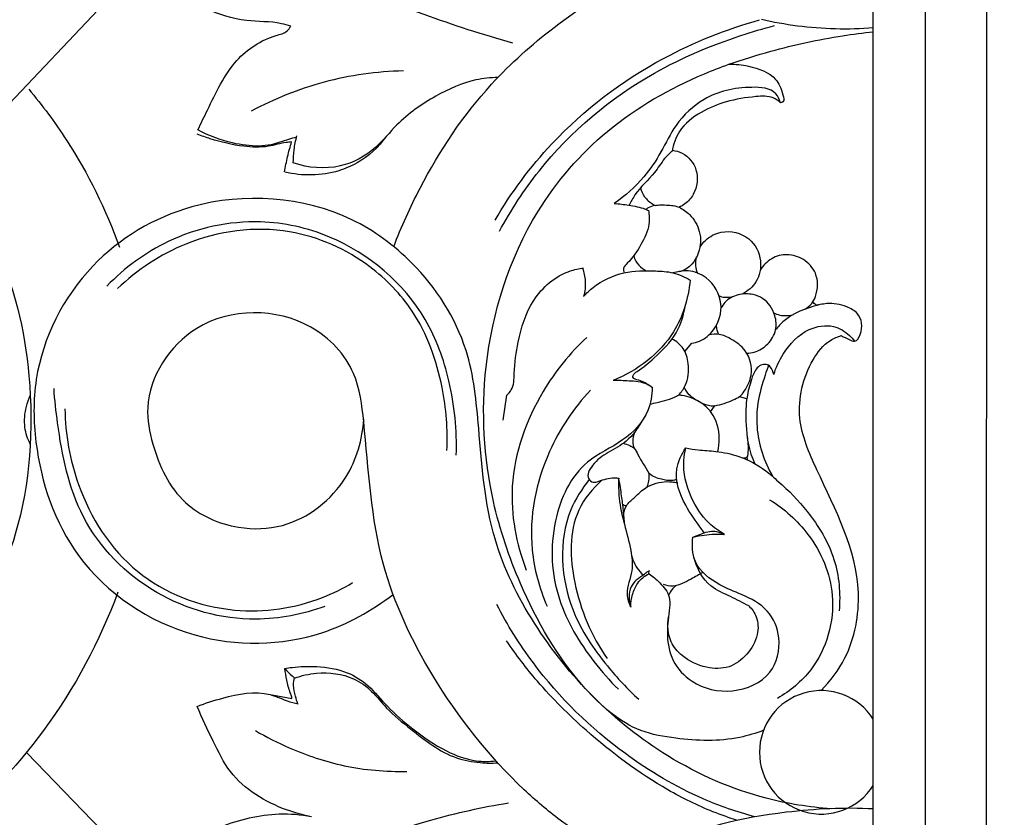
# Model space of a CAD drawing. Units: millimetres. Extents: x -3323 to -1094, y -2313 to 966.
# Drawn here: x -2637 to -2464, y -1173 to -1033 of the extents above; entities that cross this region are included whole.
import ezdxf

# ---------------------------------------------------------------- set-up
doc = ezdxf.new("R2010")
doc.units = ezdxf.units.MM
doc.header["$MEASUREMENT"] = 0
doc.layers.add('Default', color=7, linetype='Continuous', true_color=0xffffff)
doc.layers.add('Layer 06', color=7, linetype='Continuous', true_color=0xffffff)
doc.styles.add('Arial', font='arial.ttf')
doc.dimstyles.new('Dimension Style 01', dxfattribs={"dimtxt": 10, "dimasz": 7, "dimexe": 0.5, "dimexo": 0.5, "dimgap": 0.25, "dimtad": 1, "dimtoh": 1, "dimdec": 0, "dimzin": 1, "dimdsep": 46, "dimtxsty": 'Arial', "dimcen": 0.5, "dimazin": 0, "dimtfac": 1, "dimtdec": 4, "dimtix": 1, "dimtmove": 1, "dimatfit": 3, "dimfxl": 1, "dimtolj": 1, "dimtzin": 1, "dimarcsym": 0})

# ---------------------------------------------------------------- blocks, each defined once
blk = doc.blocks.new('*D1')
at = {"layer": 'Default', "color": 0, "lineweight": -2, "transparency": 16777216}
for p, q in [((-2413.78, 510.96), (-3122.67, 510.96)), ((-3122.17, -1782.2), (-3122.17, 503.96)), ((-3030.38, -1789.2), (-3122.67, -1789.2))]:
    blk.add_line(p, q, dxfattribs=at)
at = {"layer": 'Default', "color": 0, "transparency": 16777216}
for points in [[(-3121.01, 503.96), (-3123.34, 503.96), (-3122.17, 510.96)], [(-3123.34, -1782.2), (-3121.01, -1782.2), (-3122.17, -1789.2)]]:
    blk.add_solid(points, dxfattribs=at)
at = {"layer": 'Defpoints', "color": 0, "transparency": 16777216}
for p in [(-3122.17, 510.96), (-2413.28, 510.96), (-3029.88, -1789.2)]:
    blk.add_point(p, dxfattribs=at)
at = {"layer": 'Default', "color": 0, "transparency": 16777216, "insert": (-3127.53, -639.12), "char_height": 10, "attachment_point": 5, "rotation": 90, "style": 'Arial'}
blk.add_mtext('\\A1;2300', dxfattribs=at)

msp = doc.modelspace()

# ---------------------------------------------------------------- linework, layer by layer
at = {"layer": 'Layer 06'}
for p, q in [((-2466.9, -1704.88), (-2466.77, 424.14)), ((-2477.61, -1694.2), (-2477.51, 411.48)), ((-2486.79, -1684.93), (-2486.69, 401.08)), ((-2649.06, -1058.75), (-2614.93, -1022.75)), ((-2520.68, -1076.97), (-2521.91, -1077.18)), ((-2519.82, -1091), (-2518.61, -1089.55)), ((-2551.73, -1103.05), (-2551.07, -1098.65)), ((-2515.31, -1101.55), (-2514.65, -1100.55)), ((-2508.95, -1099.27), (-2510.21, -1098.94)), ((-2508.97, -1109.58), (-2508.81, -1110.02)), ((-2518.4, -1123.56), (-2516.42, -1122.8)), ((-2592.25, -1151.21), (-2588.8, -1151.87)), ((-2614.57, -1182.8), (-2635.28, -1161.4))]:
    msp.add_line(p, q, dxfattribs=at)
msp.add_arc((-2495.9, -1161.29), 10.83, 32.4484, 327.5461, dxfattribs=at)
for points, knots in [([(-2466.58, 508.2), (-2472.9, 507.62), (-2492.75, 505.49), (-2542.77, 497.66), (-2617.47, 477.6), (-2713.41, 435.23), (-2805.41, 372.98), (-2898.65, 280.27), (-2970.65, 168.13), (-3014.86, 42.4), (-3029.03, -49.86), (-3030.63, -165.52), (-3027.31, -737.35), (-3029.88, -1295.64), (-3029.88, -1789.2)], [6.836752, 6.836752, 6.836752, 6.836752, 25.872627, 66.691867, 158.658365, 256.956069, 380.125184, 489.518589, 649.645381, 774.957935, 886.984672, 927.78885, 1121.891456, 2602.575149, 2602.575149, 2602.575149, 2602.575149]), ([(-2440.87, 468.97), (-2444.12, 468.8), (-2471.8, 467.08), (-2520.35, 460.54), (-2592.35, 442), (-2667.37, 411.95), (-2759.05, 357.65), (-2838.67, 285.48), (-2902.17, 199.96), (-2948.82, 111.03), (-2988.94, -15.38), (-2988.86, -166.62), (-2988.89, -360.81), (-2988.88, -633.12), (-2988.87, -1107.51), (-2988.92, -1496.61), (-2988.98, -1748.3)], [0, 0, 0, 0, 9.749018, 83.219172, 146.499724, 232.388701, 324.732281, 464.949663, 551.239655, 643.153323, 765.307895, 944.748818, 1092.704481, 1349.044947, 1761.133581, 2516.207506, 2516.207506, 2516.207506, 2516.207506]), ([(-2466.77, 424.14), (-2466.95, 424.12), (-2467.14, 424.1), (-2467.33, 424.07), (-2467.45, 424.06), (-2467.57, 424.04), (-2467.69, 424.03), (-2467.69, 424.03), (-2467.69, 424.03), (-2467.69, 424.03), (-2482.65, 422.2), (-2527.03, 414.99), (-2601.84, 394.05), (-2699.05, 347.44), (-2790.66, 272.28), (-2869.54, 172.59), (-2927.97, 47.39), (-2948.49, -82.54), (-2934.81, -670.88), (-2945.84, -1204.26), (-2945.77, -1704.72)], [-0.927904, -0.927904, -0.927904, -0.927904, -0.362915, -0.362915, -0.362915, -0.001728, -0.001728, -0.001728, 0, 0, 0, 45.220477, 134.757341, 232.094354, 366.587523, 486.239626, 610.904034, 776.878209, 875.145362, 2376.5277, 2376.5277, 2376.5277, 2376.5277]), ([(-2550.02, -1036.88), (-2555.29, -1035.46), (-2572.45, -1029.66), (-2600, -1018.67), (-2614.28, -999.04), (-2619.14, -989.7)], [0, 0, 0, 0, 16.349386, 54.606626, 86.179458, 86.179458, 86.179458, 86.179458]), ([(-2588.98, -1033.94), (-2589.52, -1033.77), (-2592.05, -1033.02), (-2597.23, -1033.31), (-2605.86, -1030.47), (-2613.5, -1025.05), (-2619.86, -1017.98), (-2621.23, -1012.99), (-2621.49, -1010.4)], [0, 0, 0, 0, 1.709352, 7.856852, 15.271952, 28.483145, 35.586037, 43.381056, 43.381056, 43.381056, 43.381056]), ([(-2570.91, -1072.62), (-2569.58, -1069.11), (-2564.99, -1058.95), (-2555.94, -1045.39), (-2542.46, -1033.4), (-2533.53, -1027.65), (-2528.53, -1025.03)], [0, 0, 0, 0, 11.257699, 33.404288, 48.206847, 65.117972, 65.117972, 65.117972, 65.117972]), ([(-2553.14, -1067.95), (-2550.31, -1063.15), (-2542.04, -1051.95), (-2525.91, -1039.78), (-2512.56, -1034.45), (-2506.75, -1032.84)], [0, 0, 0, 0, 16.733891, 41.381288, 59.484702, 59.484702, 59.484702, 59.484702]), ([(-2506.4, -1032.7), (-2504.31, -1033.18), (-2497.82, -1034.36), (-2491.17, -1034.52), (-2486.73, -1034.18)], [0, 0, 0, 0, 6.411238, 19.77407, 19.77407, 19.77407, 19.77407]), ([(-2605.26, -1052.12), (-2604.73, -1050.95), (-2602.65, -1046.8), (-2599.53, -1039.89), (-2593.64, -1035.95), (-2589.78, -1035.13), (-2589.15, -1034.24), (-2588.98, -1033.94)], [0, 0, 0, 0, 3.856897, 13.988122, 22.137176, 24.224347, 25.260201, 25.260201, 25.260201, 25.260201]), ([(-2552.35, -1069.9), (-2550.36, -1066.18), (-2543.19, -1055.17), (-2528.54, -1042.87), (-2513.32, -1036.5), (-2506.08, -1034.34), (-2504.09, -1033.83)], [0, 0, 0, 0, 12.643326, 39.229959, 55.717325, 61.884412, 61.884412, 61.884412, 61.884412]), ([(-2512.08, -1040.6), (-2509.67, -1039.76), (-2503.12, -1037.71), (-2494.61, -1035.89), (-2488.54, -1035.1), (-2486.73, -1034.9)], [0, 0, 0, 0, 7.672469, 20.570183, 26.034158, 26.034158, 26.034158, 26.034158]), ([(-2569.2, -1041.76), (-2573.89, -1041.88), (-2583.17, -1043.18), (-2591.86, -1046.67), (-2595.9, -1048.83)], [0, 0, 0, 0, 14.067036, 27.817519, 27.817519, 27.817519, 27.817519]), ([(-2506.01, -1157.42), (-2507.37, -1157.94), (-2512.37, -1159.49), (-2519.78, -1159.2), (-2529.67, -1157.48), (-2540.19, -1148.15), (-2548.34, -1133.9), (-2554.86, -1114.72), (-2556.09, -1091.88), (-2548.71, -1068.51), (-2533.8, -1051.27), (-2521.11, -1044.07), (-2513.56, -1041.12), (-2512.12, -1040.61)], [0, 0, 0, 0, 4.369228, 15.580923, 21.864983, 34.111641, 55.721193, 70.883971, 94.526328, 123.187967, 141.902508, 161.635323, 166.223139, 166.223139, 166.223139, 166.223139]), ([(-2512.08, -1040.6), (-2510.94, -1040.56), (-2508.11, -1040.87), (-2503.9, -1042.43), (-2502.8, -1045.16), (-2502.28, -1047.15), (-2502.89, -1047.34), (-2503.03, -1047.36)], [0, 0, 0, 0, 3.437965, 8.727216, 11.734086, 12.979226, 13.40468, 13.40468, 13.40468, 13.40468]), ([(-2552.63, -1042.92), (-2553.92, -1042.95), (-2557.76, -1043.35), (-2563.91, -1046.14), (-2569.87, -1050.27), (-2574.17, -1055.82), (-2580.52, -1059.3), (-2585.92, -1058.78), (-2588.54, -1057.92)], [0, 0, 0, 0, 3.870863, 11.484181, 19.954355, 25.356297, 32.401338, 40.655695, 40.655695, 40.655695, 40.655695]), ([(-2634.95, -1044.97), (-2632.57, -1047.81), (-2626.18, -1056.41), (-2621.4, -1066.11), (-2619.04, -1072.67)], [0, 0, 0, 0, 11.123499, 32.063077, 32.063077, 32.063077, 32.063077]), ([(-2503.05, -1047.35), (-2503.21, -1046.79), (-2504.13, -1044.78), (-2509.82, -1044.4), (-2516.16, -1045.82), (-2521.44, -1050.78), (-2523.91, -1056.02), (-2527.16, -1060.96), (-2530.29, -1063.71), (-2532.21, -1065.01)], [0, 0, 0, 0, 1.751987, 6.143659, 14.769231, 21.460265, 26.835669, 32.128733, 39.094957, 39.094957, 39.094957, 39.094957]), ([(-2503.03, -1047.36), (-2503.42, -1047.01), (-2504.71, -1046.1), (-2508.18, -1046.3), (-2512.44, -1046.96), (-2517.14, -1048.91), (-2520.9, -1051.77), (-2521.86, -1054.69), (-2522.06, -1055.92)], [0, 0, 0, 0, 1.546875, 4.567834, 9.901435, 14.632088, 19.723856, 23.462394, 23.462394, 23.462394, 23.462394]), ([(-2587.96, -1053.4), (-2588.43, -1053.53), (-2589.93, -1053.91), (-2592.04, -1054.77), (-2595.4, -1055.07), (-2599.83, -1054.48), (-2603.37, -1053.16), (-2605.26, -1052.12)], [0, 0, 0, 0, 1.445917, 4.651966, 6.766604, 11.485449, 17.948614, 17.948614, 17.948614, 17.948614]), ([(-2588.82, -1054.23), (-2589.14, -1054.26), (-2590.52, -1054.38), (-2593.24, -1055.26), (-2597.83, -1055.1), (-2601.97, -1054.07), (-2604.63, -1053.18), (-2605.39, -1052.89)], [0, 0, 0, 0, 0.957571, 4.147515, 8.483011, 14.49148, 16.915253, 16.915253, 16.915253, 16.915253]), ([(-2572.21, -1053.26), (-2573.57, -1055.12), (-2576.22, -1057.56), (-2582.34, -1060.2), (-2586.95, -1060.24), (-2590.04, -1059.52)], [0, 0, 0, 0, 6.89402, 10.405067, 19.901669, 19.901669, 19.901669, 19.901669]), ([(-2588.54, -1057.92), (-2588.53, -1057.15), (-2588.43, -1055.55), (-2588.12, -1053.97), (-2587.9, -1053.16)], [0, 0, 0, 0, 2.298703, 4.813569, 4.813569, 4.813569, 4.813569]), ([(-2590.05, -1059.49), (-2589.91, -1058.59), (-2589.57, -1056.82), (-2589.09, -1055.09), (-2588.82, -1054.23)], [0, 0, 0, 0, 2.718959, 5.397294, 5.397294, 5.397294, 5.397294]), ([(-2522.04, -1055.81), (-2522.51, -1056.24), (-2523.69, -1057.38), (-2525.43, -1060.3), (-2528.16, -1062.53), (-2529.29, -1064.72), (-2529.59, -1065.34)], [0, 0, 0, 0, 1.896203, 4.897261, 10.126561, 12.202023, 12.202023, 12.202023, 12.202023]), ([(-2522.02, -1055.7), (-2521.43, -1055.77), (-2519.6, -1056.27), (-2517.22, -1059.12), (-2517.76, -1062.95), (-2519.48, -1064.99), (-2520.5, -1065.54), (-2520.87, -1065.7)], [0, 0, 0, 0, 1.784365, 5.563829, 9.925604, 12.141267, 13.353798, 13.353798, 13.353798, 13.353798]), ([(-2649.54, -1059.25), (-2646.2, -1063.12), (-2638.68, -1074.14), (-2633.53, -1096.43), (-2635.13, -1120.49), (-2643.26, -1138.09), (-2655.07, -1155.37), (-2675.38, -1170.88), (-2696.51, -1174.59), (-2706.25, -1174.55)], [0, 0, 0, 0, 15.341417, 39.397152, 67.21985, 86.031104, 96.795366, 129.964784, 159.184126, 159.184126, 159.184126, 159.184126]), ([(-2527.6, -1062.29), (-2527.46, -1062.83), (-2526.95, -1063.97), (-2525.89, -1064.9), (-2525.19, -1065.28), (-2525.05, -1065.34)], [0, 0, 0, 0, 1.702408, 3.619104, 4.097045, 4.097045, 4.097045, 4.097045]), ([(-2494.16, -1171.18), (-2497.99, -1170.92), (-2508.05, -1169.34), (-2527.65, -1160.72), (-2544.22, -1144.03), (-2554.55, -1123.1), (-2555.78, -1106.39), (-2557.41, -1089.14), (-2565.91, -1075.97), (-2582.02, -1064.13), (-2604.58, -1062.51), (-2625.61, -1074.99), (-2634.29, -1092.06), (-2634.04, -1110.34), (-2627.68, -1129.19), (-2607.23, -1142.89), (-2585.64, -1142.54), (-2574.76, -1136.49), (-2571.03, -1133.58)], [0, 0, 0, 0, 11.515635, 30.322605, 63.320254, 79.641154, 99.267352, 113.100484, 131.14664, 144.126256, 172.308854, 192.523967, 214.738981, 225.719848, 246.982264, 271.65767, 293.982904, 308.15911, 308.15911, 308.15911, 308.15911]), ([(-2532.21, -1065.01), (-2531.36, -1065.07), (-2529.54, -1065.34), (-2527.5, -1065.68), (-2526.4, -1066.15), (-2526.21, -1066.24)], [0, 0, 0, 0, 2.557978, 5.525912, 6.147948, 6.147948, 6.147948, 6.147948]), ([(-2526.67, -1066.04), (-2526.51, -1065.93), (-2526.02, -1065.61), (-2525.44, -1065.41), (-2525.05, -1065.34)], [0, 0, 0, 0, 0.574018, 1.771959, 1.771959, 1.771959, 1.771959]), ([(-2525.03, -1065.35), (-2524.69, -1065.3), (-2523.93, -1065.24), (-2522.78, -1065.31), (-2521.71, -1065.38), (-2520.38, -1065.83), (-2518.6, -1067.12), (-2516.9, -1069.96), (-2517.08, -1073.97), (-2519.13, -1076.6), (-2520.65, -1076.97), (-2520.76, -1076.99)], [0, 0, 0, 0, 1.039855, 2.288829, 3.442235, 4.234473, 6.48696, 9.887675, 13.687038, 18.044673, 18.381437, 18.381437, 18.381437, 18.381437]), ([(-2526.21, -1066.24), (-2526.07, -1067.04), (-2525.97, -1069.17), (-2527.49, -1072.39), (-2529.13, -1074.78), (-2530.7, -1076.25), (-2530.59, -1076.97), (-2530.5, -1077.25)], [0, 0, 0, 0, 2.418532, 6.24937, 10.304022, 11.378941, 12.263473, 12.263473, 12.263473, 12.263473]), ([(-2559.93, -1109.18), (-2559.77, -1104.82), (-2560.64, -1096.55), (-2565.94, -1081.66), (-2578.71, -1070.92), (-2595.61, -1067.18), (-2609.97, -1070.28), (-2618.15, -1076.33), (-2621.23, -1079.5)], [0, 0, 0, 0, 13.112721, 24.641804, 46.799265, 59.192689, 75.760462, 89.034475, 89.034475, 89.034475, 89.034475]), ([(-2561.58, -1108.37), (-2561.4, -1104.68), (-2562.1, -1096.16), (-2566.25, -1084.43), (-2575.84, -1074.56), (-2589.89, -1068.26), (-2606.66, -1070.48), (-2615.92, -1076.66), (-2619.37, -1079.94)], [0, 0, 0, 0, 11.075693, 25.498903, 36.228297, 51.58909, 69.952245, 84.224136, 84.224136, 84.224136, 84.224136]), ([(-2517.19, -1072.7), (-2516.92, -1072.26), (-2515.94, -1071.04), (-2512.96, -1069.46), (-2508.3, -1070.55), (-2506.11, -1074.83), (-2506.91, -1078.8), (-2508.76, -1080.4), (-2509.69, -1080.91)], [0, 0, 0, 0, 1.538958, 4.649118, 9.633059, 13.991525, 17.739369, 20.92878, 20.92878, 20.92878, 20.92878]), ([(-2528.8, -1074.19), (-2528.72, -1074.52), (-2528.39, -1075.38), (-2527.55, -1076.27), (-2526.83, -1076.69), (-2526.59, -1076.81)], [0, 0, 0, 0, 1.024234, 2.724143, 3.522578, 3.522578, 3.522578, 3.522578]), ([(-2517.63, -1077.2), (-2517.76, -1076.8), (-2517.95, -1075.87), (-2517.88, -1074.91), (-2517.77, -1074.4)], [0, 0, 0, 0, 1.248784, 2.826119, 2.826119, 2.826119, 2.826119]), ([(-2498.92, -1083.63), (-2498.4, -1083.38), (-2497.53, -1082.73), (-2496.46, -1080.56), (-2496.36, -1077.35), (-2498.83, -1074.67), (-2501.81, -1073.73), (-2504.75, -1074.49), (-2506.11, -1075.93), (-2506.61, -1076.74)], [0, 0, 0, 0, 1.725506, 3.097137, 7.18143, 10.368083, 13.346614, 16.148939, 19.009455, 19.009455, 19.009455, 19.009455]), ([(-2551.07, -1098.65), (-2550.76, -1098.38), (-2549.8, -1097.32), (-2549.81, -1093.87), (-2549.08, -1088.62), (-2546.98, -1081.55), (-2541.9, -1077.17), (-2538.41, -1076.45), (-2537.6, -1076.36)], [0, 0, 0, 0, 1.229748, 4.133671, 9.706417, 17.503754, 25.670779, 28.115057, 28.115057, 28.115057, 28.115057]), ([(-2537.78, -1076.39), (-2537.53, -1077.1), (-2537.17, -1078.76), (-2537.36, -1080.45), (-2537.6, -1081.33)], [0, 0, 0, 0, 2.275004, 5.006785, 5.006785, 5.006785, 5.006785]), ([(-2537.6, -1081.33), (-2537.08, -1080.75), (-2535.08, -1078.84), (-2530.71, -1076.82), (-2525.8, -1076.8), (-2521.82, -1077), (-2519.83, -1077.9), (-2518.91, -1078.47)], [0, 0, 0, 0, 2.319886, 8.284233, 13.818041, 16.919194, 20.183685, 20.183685, 20.183685, 20.183685]), ([(-2518.61, -1089.55), (-2518.16, -1089.48), (-2516.66, -1089.09), (-2514.18, -1086.98), (-2512.8, -1082.4), (-2515.29, -1078.05), (-2518.79, -1076.64), (-2520.66, -1076.89), (-2521.32, -1077.08)], [0, 0, 0, 0, 1.379652, 4.575867, 9.313461, 14.517018, 17.961657, 20.022869, 20.022869, 20.022869, 20.022869]), ([(-2518.91, -1078.47), (-2519.05, -1080.11), (-2519.7, -1083.27), (-2522.85, -1090.38), (-2528.2, -1094.39), (-2532.42, -1096.06)], [0, 0, 0, 0, 4.946191, 9.557921, 23.179369, 23.179369, 23.179369, 23.179369]), ([(-2513.82, -1081.2), (-2513.76, -1081.24), (-2513.38, -1081.45), (-2512.59, -1081.46), (-2511.9, -1081.49), (-2511.57, -1081.46)], [0, 0, 0, 0, 0.218117, 1.280974, 2.28453, 2.28453, 2.28453, 2.28453]), ([(-2508.95, -1091.29), (-2508.51, -1091.27), (-2507.16, -1091.06), (-2505.12, -1089.81), (-2503.66, -1087.36), (-2503.88, -1084.25), (-2505.52, -1081.83), (-2508.09, -1080.8), (-2510.53, -1080.86), (-2512.6, -1081.91), (-2513.31, -1083.04), (-2513.48, -1083.4)], [0, 0, 0, 0, 1.307421, 4.073612, 6.881437, 9.388671, 13.090521, 14.881894, 17.522829, 20.205885, 21.424044, 21.424044, 21.424044, 21.424044]), ([(-2529.08, -1181.2), (-2530.66, -1180.34), (-2534.96, -1177.83), (-2541.46, -1173.61), (-2552.53, -1164.17), (-2564.03, -1149.55), (-2574.56, -1127.37), (-2575.45, -1108.92), (-2577.28, -1093.74), (-2587.06, -1083.36), (-2606.07, -1083.24), (-2615.19, -1097.56), (-2613.05, -1108.99), (-2608.77, -1118.12), (-2599.05, -1122.33), (-2588.16, -1122.01), (-2578.7, -1114.62), (-2576.42, -1106.39), (-2576.17, -1102.87)], [0, 0, 0, 0, 5.387868, 14.941692, 23.210979, 48.915456, 70.223569, 95.497594, 104.094017, 115.179058, 135.1969, 151.507588, 157.978093, 169.729047, 179.997275, 187.688149, 201.684594, 212.2929, 212.2929, 212.2929, 212.2929]), ([(-2525.84, -1097.06), (-2526.53, -1096.72), (-2527.3, -1096.04), (-2529.01, -1095.85), (-2528.91, -1094.9), (-2527.29, -1093.98), (-2524.73, -1091.72), (-2521.07, -1088.15), (-2519.99, -1084.51), (-2519.74, -1082.8)], [0, 0, 0, 0, 2.288799, 3.461796, 3.807505, 4.817186, 8.617172, 14.446944, 19.625194, 19.625194, 19.625194, 19.625194]), ([(-2492.42, -1088.2), (-2491.96, -1088.47), (-2491.21, -1088.76), (-2489.8, -1089.51), (-2488.5, -1087.22), (-2488.87, -1084.44), (-2491.8, -1082.81), (-2494.53, -1082.38), (-2498.68, -1083.37), (-2502.02, -1084.84), (-2503.7, -1086.92), (-2503.91, -1087.21)], [0, 0, 0, 0, 1.597107, 2.59207, 4.125974, 7.795463, 10.052549, 13.600675, 15.881642, 22.810815, 23.872409, 23.872409, 23.872409, 23.872409]), ([(-2496.37, -1082.83), (-2496.52, -1082.86), (-2496.95, -1082.84), (-2497.22, -1082.47), (-2497.3, -1082.25)], [0, 0, 0, 0, 0.464753, 1.182488, 1.182488, 1.182488, 1.182488]), ([(-2504.21, -1084.19), (-2504.07, -1084.28), (-2503.55, -1084.54), (-2502.38, -1084.77), (-2501.35, -1084.66), (-2500.78, -1084.49)], [0, 0, 0, 0, 0.491654, 1.730067, 3.525148, 3.525148, 3.525148, 3.525148]), ([(-2513.92, -1087.97), (-2514.02, -1087.73), (-2514.19, -1087.2), (-2514.26, -1086.64), (-2514.28, -1086.34)], [0, 0, 0, 0, 0.778128, 1.681176, 1.681176, 1.681176, 1.681176]), ([(-2504.21, -1095), (-2503.83, -1093.75), (-2502.37, -1090.67), (-2498.92, -1086.9), (-2494, -1086.08), (-2491.32, -1087.68), (-2490.31, -1088.82), (-2490.04, -1089.2)], [0, 0, 0, 0, 3.921309, 10.191312, 14.505539, 17.67109, 19.063546, 19.063546, 19.063546, 19.063546]), ([(-2510.22, -1098.94), (-2509.92, -1098.64), (-2509, -1097.51), (-2507.73, -1094.79), (-2508.64, -1090.84), (-2511.41, -1088.93), (-2513.62, -1087.84), (-2515, -1087.94), (-2515.59, -1088.07)], [0, 0, 0, 0, 1.279725, 4.351538, 8.730129, 12.003477, 14.170614, 15.982234, 15.982234, 15.982234, 15.982234]), ([(-2495.92, -1150.46), (-2494.26, -1148.78), (-2490.44, -1143.69), (-2487.77, -1129.29), (-2494.94, -1115.87), (-2500.75, -1102.56), (-2498.75, -1093.97), (-2495.13, -1089.27), (-2493.04, -1088.39), (-2492.38, -1088.19)], [0, 0, 0, 0, 7.073593, 18.768678, 41.522206, 51.036374, 61.541203, 66.120502, 68.19576, 68.19576, 68.19576, 68.19576]), ([(-2537.04, -1088.51), (-2540, -1091.28), (-2546.25, -1099.06), (-2551.53, -1113.65), (-2549.43, -1124.7), (-2547.65, -1129.35)], [0, 0, 0, 0, 12.152962, 29.67125, 44.589568, 44.589568, 44.589568, 44.589568]), ([(-2520.94, -1098.63), (-2520.47, -1098.14), (-2519.29, -1096.5), (-2519.02, -1093.46), (-2519.84, -1090.37), (-2521.32, -1089.19), (-2522.09, -1088.8)], [0, 0, 0, 0, 2.028477, 5.935929, 8.697369, 11.276686, 11.276686, 11.276686, 11.276686]), ([(-2505.12, -1093.36), (-2505.26, -1093.31), (-2505.72, -1093.2), (-2506.56, -1093.32), (-2507.6, -1094.26), (-2508.3, -1096.28), (-2509.11, -1099.31), (-2509.18, -1103.74), (-2508.8, -1107.74), (-2507.81, -1110.12), (-2507.55, -1110.67)], [0, 0, 0, 0, 0.453938, 1.39673, 2.409481, 4.476543, 7.666062, 11.840893, 17.693495, 19.524095, 19.524095, 19.524095, 19.524095]), ([(-2505.13, -1093.36), (-2505.34, -1093.95), (-2506.08, -1096.14), (-2507.16, -1099.72), (-2507.38, -1105.88), (-2505.93, -1110.28), (-2504.4, -1112.91)], [0, 0, 0, 0, 1.881101, 6.94832, 11.125384, 20.250067, 20.250067, 20.250067, 20.250067]), ([(-2504.21, -1095), (-2504.34, -1094.52), (-2504.62, -1093.93), (-2505.03, -1093.46), (-2505.13, -1093.36)], [0, 0, 0, 0, 1.485221, 1.895584, 1.895584, 1.895584, 1.895584]), ([(-2532.39, -1096.04), (-2531.46, -1096), (-2529.51, -1096.11), (-2527.04, -1096.24), (-2525.81, -1097.07), (-2525.49, -1097.32)], [0, 0, 0, 0, 2.778942, 5.921713, 7.143402, 7.143402, 7.143402, 7.143402]), ([(-2634.68, -1107.23), (-2635.15, -1106.32), (-2635.88, -1104.13), (-2635.6, -1101.14), (-2634.96, -1099.34), (-2634.68, -1098.73)], [0, 0, 0, 0, 3.077094, 6.756883, 8.775726, 8.775726, 8.775726, 8.775726]), ([(-2583, -1135.7), (-2586.86, -1137.1), (-2597.01, -1139.08), (-2613.44, -1134.62), (-2626.77, -1121.13), (-2629.52, -1107.12), (-2630.4, -1099.49), (-2630.52, -1097.47)], [0, 0, 0, 0, 12.314894, 30.322183, 48.808465, 65.882773, 71.939666, 71.939666, 71.939666, 71.939666]), ([(-2536.39, -1097.76), (-2539.33, -1100.92), (-2545.09, -1109.46), (-2547.88, -1123.43), (-2545.36, -1132.5), (-2544.01, -1135.64)], [0, 0, 0, 0, 12.949469, 30.413242, 40.655829, 40.655829, 40.655829, 40.655829]), ([(-2525.57, -1097.26), (-2525.58, -1098.65), (-2526.18, -1102.38), (-2530.64, -1107.05), (-2538.76, -1110.41), (-2543.78, -1121.31), (-2542.98, -1134.37), (-2537.19, -1143.95), (-2533.03, -1148.72), (-2531.47, -1150.23)], [0, 0, 0, 0, 4.167806, 10.946613, 18.235571, 29.976061, 43.738508, 56.21583, 62.721019, 62.721019, 62.721019, 62.721019]), ([(-2525.95, -1100.21), (-2525.52, -1100.12), (-2523.94, -1099.73), (-2522.18, -1099.36), (-2521.04, -1098.69), (-2520.93, -1098.62)], [0, 0, 0, 0, 1.325761, 4.884579, 5.279106, 5.279106, 5.279106, 5.279106]), ([(-2514.05, -1108.54), (-2513.87, -1107.8), (-2513.6, -1105.44), (-2514.52, -1102.04), (-2517.27, -1099.58), (-2519.42, -1098.81), (-2520.72, -1098.64), (-2520.93, -1098.62)], [0, 0, 0, 0, 2.310672, 7.08209, 9.793965, 13.105633, 13.736, 13.736, 13.736, 13.736]), ([(-2514.61, -1100.54), (-2514.81, -1100.56), (-2515.67, -1100.6), (-2517.23, -1099.9), (-2518.97, -1098.89), (-2519.7, -1097.74), (-2519.93, -1097.26)], [0, 0, 0, 0, 0.626093, 2.550014, 4.974088, 6.551655, 6.551655, 6.551655, 6.551655]), ([(-2510.21, -1098.94), (-2510.59, -1099.16), (-2512, -1099.88), (-2513.53, -1100.35), (-2514.65, -1100.55)], [0, 0, 0, 0, 1.316907, 4.736072, 4.736072, 4.736072, 4.736072]), ([(-2628.6, -1101.03), (-2628.54, -1105.52), (-2626.67, -1116.15), (-2617.2, -1131.08), (-2599.85, -1137.74), (-2586.25, -1135.73), (-2579.8, -1132.54), (-2578.12, -1131.52)], [0, 0, 0, 0, 13.48679, 31.911757, 50.237358, 65.812212, 71.72555, 71.72555, 71.72555, 71.72555]), ([(-2527.44, -1103.31), (-2528.13, -1104.57), (-2529.77, -1106.81), (-2533.31, -1108.64), (-2535.85, -1110.35), (-2537.29, -1112.98), (-2535.93, -1114.1), (-2534.35, -1113.51), (-2532.91, -1113.09), (-2531.71, -1113.18), (-2531.44, -1113.21)], [0, 0, 0, 0, 4.310917, 8.058673, 11.629965, 14.063632, 15.03497, 16.029112, 18.790457, 19.599326, 19.599326, 19.599326, 19.599326]), ([(-2528.66, -1105.18), (-2528.88, -1105.69), (-2529.09, -1106.65), (-2528.87, -1107.58), (-2528.73, -1107.94)], [0, 0, 0, 0, 1.664861, 2.812406, 2.812406, 2.812406, 2.812406]), ([(-2530.63, -1107.08), (-2530.24, -1107.17), (-2529.6, -1107.42), (-2528.55, -1107.93), (-2527.76, -1109.87), (-2526.76, -1111.21), (-2526.14, -1112.3)], [0, 0, 0, 0, 1.211271, 2.051788, 3.400733, 7.170767, 7.170767, 7.170767, 7.170767]), ([(-2508.91, -1105.89), (-2508.75, -1106.76), (-2508.71, -1107.89), (-2508.78, -1109.08), (-2508.92, -1109.63), (-2509.32, -1109.72), (-2509.53, -1109.71)], [0, 0, 0, 0, 2.655309, 3.29631, 3.62965, 4.262261, 4.262261, 4.262261, 4.262261]), ([(-2516.42, -1122.8), (-2516.61, -1122.55), (-2517.74, -1120.96), (-2520.14, -1117.68), (-2522.05, -1112.36), (-2520.42, -1108.99), (-2519.64, -1107.9)], [0, 0, 0, 0, 0.936799, 5.824882, 12.391504, 16.406696, 16.406696, 16.406696, 16.406696]), ([(-2512.86, -1123.06), (-2513.84, -1122.52), (-2516.31, -1120.77), (-2519.15, -1116.34), (-2520.32, -1111.51), (-2519.83, -1108.62), (-2519.64, -1107.9)], [0, 0, 0, 0, 3.365383, 8.941101, 15.438678, 17.677844, 17.677844, 17.677844, 17.677844]), ([(-2519.64, -1107.9), (-2518.93, -1108.03), (-2517.19, -1108.34), (-2514.05, -1108.44), (-2509.9, -1109.31), (-2506.22, -1111.31), (-2504.14, -1113.11), (-2503.47, -1113.78)], [0, 0, 0, 0, 2.182721, 5.297445, 9.411648, 14.783136, 17.632258, 17.632258, 17.632258, 17.632258]), ([(-2526.15, -1112.28), (-2526.11, -1112.74), (-2526.14, -1113.59), (-2526.35, -1114.41), (-2526.48, -1114.76)], [0, 0, 0, 0, 1.39604, 2.519974, 2.519974, 2.519974, 2.519974]), ([(-2521.25, -1113.46), (-2521.52, -1113.54), (-2522.42, -1113.72), (-2524.08, -1113.41), (-2525.52, -1112.92), (-2526.11, -1112.34), (-2526.15, -1112.29)], [0, 0, 0, 0, 0.848032, 2.720462, 5.017663, 5.202809, 5.202809, 5.202809, 5.202809]), ([(-2536.61, -1113.44), (-2537.91, -1115.07), (-2542.21, -1121.89), (-2541.34, -1135.11), (-2534.33, -1145.39), (-2529.89, -1150.2), (-2527.9, -1151.99)], [0, 0, 0, 0, 6.231874, 23.79797, 35.297415, 43.340573, 43.340573, 43.340573, 43.340573]), ([(-2534.38, -1113.55), (-2536.03, -1115.04), (-2540.32, -1120.25), (-2539.77, -1132.44), (-2536.27, -1140.89), (-2533.46, -1144.81)], [0, 0, 0, 0, 6.672448, 19.358208, 33.818441, 33.818441, 33.818441, 33.818441]), ([(-2531.44, -1113.21), (-2531.47, -1114.37), (-2531.46, -1118.7), (-2529.48, -1123.88), (-2528.77, -1129.66), (-2530.41, -1132.93), (-2529.65, -1135.12), (-2529.32, -1135.84)], [0, 0, 0, 0, 3.487741, 12.875049, 16.447225, 20.629801, 23.032855, 23.032855, 23.032855, 23.032855]), ([(-2531.45, -1113.34), (-2531.27, -1114.33), (-2530.99, -1116.17), (-2530.65, -1118.84), (-2530.49, -1120.51), (-2530.43, -1121.34)], [0, 0, 0, 0, 3.013822, 5.587214, 8.069192, 8.069192, 8.069192, 8.069192]), ([(-2530.6, -1119.46), (-2530.48, -1118.89), (-2530.04, -1117.7), (-2528.39, -1116.42), (-2527.15, -1115.07), (-2524.95, -1113.99), (-2522.96, -1113.66), (-2521.4, -1113.95), (-2521.08, -1114.03)], [0, 0, 0, 0, 1.739951, 3.620579, 6.163722, 7.157864, 10.932341, 11.913453, 11.913453, 11.913453, 11.913453]), ([(-2503.47, -1113.78), (-2501.59, -1115.34), (-2497.67, -1119.45), (-2493.02, -1127.03), (-2492.5, -1133.46), (-2492.75, -1136.48)], [0, 0, 0, 0, 7.348911, 16.954919, 26.033615, 26.033615, 26.033615, 26.033615]), ([(-2530.04, -1118.01), (-2530.19, -1118.04), (-2530.48, -1118.04), (-2530.71, -1117.88), (-2530.79, -1117.79)], [0, 0, 0, 0, 0.4638642, 0.8073475, 0.8073475, 0.8073475, 0.8073475]), ([(-2504.95, -1116.98), (-2502.38, -1118.57), (-2497.15, -1123.24), (-2492.39, -1134.25), (-2495.73, -1145.9), (-2501.34, -1150.53), (-2503.55, -1151.82)], [0, 0, 0, 0, 9.04946, 20.585497, 34.16595, 41.839146, 41.839146, 41.839146, 41.839146]), ([(-2518.4, -1123.56), (-2517.75, -1123.39), (-2515.92, -1123.04), (-2514.05, -1122.98), (-2512.86, -1123.06)], [0, 0, 0, 0, 2.009465, 5.578414, 5.578414, 5.578414, 5.578414]), ([(-2516.42, -1122.8), (-2516.03, -1122.64), (-2514.84, -1122.33), (-2513.6, -1122.68), (-2512.92, -1123.06)], [0, 0, 0, 0, 1.278823, 3.6027, 3.6027, 3.6027, 3.6027]), ([(-2526.1, -1129.97), (-2525.42, -1130.41), (-2524.09, -1131.62), (-2522.38, -1133.61), (-2522.54, -1136.8), (-2523.16, -1140.45), (-2522.33, -1145.37), (-2518.21, -1149.77), (-2511.46, -1151.31), (-2504.26, -1148.23), (-2502.7, -1141.5), (-2504.95, -1136.01), (-2509.54, -1133.69), (-2514.24, -1131.89), (-2518.45, -1128.65), (-2518.6, -1124.97), (-2518.4, -1123.56)], [0, 0, 0, 0, 2.440385, 5.457652, 7.306262, 11.724583, 16.688843, 21.605298, 28.895407, 36.226882, 42.421282, 47.538667, 52.896897, 57.082009, 63.013718, 67.284368, 67.284368, 67.284368, 67.284368]), ([(-2529.3, -1125.95), (-2529.18, -1127.01), (-2528.63, -1128.63), (-2527.52, -1129.84), (-2527.11, -1130.2)], [0, 0, 0, 0, 3.222236, 4.871447, 4.871447, 4.871447, 4.871447]), ([(-2508.6, -1135.6), (-2509.67, -1135.07), (-2511.84, -1133.85), (-2516.09, -1132.2), (-2517.72, -1129), (-2518.22, -1127.13)], [0, 0, 0, 0, 3.580556, 7.512994, 13.307005, 13.307005, 13.307005, 13.307005]), ([(-2526.05, -1129.42), (-2526.13, -1129.46), (-2526.48, -1129.68), (-2527.18, -1130.33), (-2528.39, -1130.97), (-2529.79, -1132.8), (-2529.71, -1134.72), (-2529.32, -1135.84)], [0, 0, 0, 0, 0.276526, 1.230181, 2.851732, 4.33479, 7.906245, 7.906245, 7.906245, 7.906245]), ([(-2526.16, -1130), (-2526.15, -1129.85), (-2526.12, -1129.66), (-2526.07, -1129.47), (-2526.05, -1129.42)], [0, 0, 0, 0, 0.4327141, 0.5915858, 0.5915858, 0.5915858, 0.5915858]), ([(-2516.68, -1129.72), (-2517.33, -1130.16), (-2519.02, -1131.03), (-2521.31, -1132.39), (-2523.06, -1132.03), (-2523.59, -1131.84)], [0, 0, 0, 0, 2.354721, 5.779774, 7.480597, 7.480597, 7.480597, 7.480597]), ([(-2529.35, -1135.77), (-2529.32, -1135.04), (-2529.06, -1133.59), (-2528.2, -1131.38), (-2526.87, -1130.35), (-2526.1, -1129.97)], [0, 0, 0, 0, 2.200353, 4.384561, 6.966743, 6.966743, 6.966743, 6.966743]), ([(-2619.32, -1133.21), (-2622.52, -1141.82), (-2634.63, -1164.73), (-2662.97, -1187.41), (-2687.69, -1193.42), (-2696.3, -1194.39)], [0, 0, 0, 0, 27.541315, 76.860901, 102.861049, 102.861049, 102.861049, 102.861049]), ([(-2521.43, -1132.07), (-2521.81, -1132.38), (-2522.28, -1132.92), (-2522.59, -1133.55), (-2522.67, -1133.75)], [0, 0, 0, 0, 1.452655, 2.097032, 2.097032, 2.097032, 2.097032]), ([(-2507.61, -1172.6), (-2510.67, -1171.76), (-2518.68, -1168.98), (-2532.55, -1160.76), (-2544.82, -1148.82), (-2550.98, -1138.93), (-2552.84, -1135.35)], [0, 0, 0, 0, 9.545178, 25.328798, 47.988365, 60.106814, 60.106814, 60.106814, 60.106814]), ([(-2508.6, -1135.6), (-2508.05, -1136.14), (-2506.96, -1137.67), (-2506.86, -1141), (-2508.75, -1144.21), (-2511.98, -1146.72), (-2516.38, -1146.59), (-2520.04, -1144.89), (-2522.77, -1141.68), (-2522.94, -1138.98), (-2522.69, -1137.54)], [0, 0, 0, 0, 2.301868, 5.44257, 9.348118, 13.142993, 17.078545, 21.849286, 24.912006, 29.30258, 29.30258, 29.30258, 29.30258]), ([(-2510.58, -1173.22), (-2512.04, -1172.77), (-2516.25, -1171.31), (-2525.57, -1166.68), (-2535.99, -1158.92), (-2545.17, -1149.78), (-2549.43, -1144.19), (-2551.1, -1141.75)], [0, 0, 0, 0, 4.556195, 13.354874, 31.117901, 43.258666, 52.124304, 52.124304, 52.124304, 52.124304]), ([(-2590.03, -1146.58), (-2589.6, -1146.51), (-2587.75, -1146.23), (-2584.05, -1146.11), (-2579.29, -1146.86), (-2575.08, -1149.59), (-2571.91, -1153.57), (-2567.33, -1157.46), (-2562.27, -1161.05), (-2557.15, -1162.92), (-2554.13, -1162.92), (-2552.99, -1162.8)], [0, 0, 0, 0, 1.293271, 5.618659, 11.096193, 15.418196, 20.325386, 26.283858, 33.38187, 38.859522, 42.306648, 42.306648, 42.306648, 42.306648]), ([(-2588.8, -1151.87), (-2588.8, -1151.79), (-2588.83, -1151.44), (-2589.27, -1150.39), (-2589.68, -1148.71), (-2589.94, -1147.27), (-2590.03, -1146.58)], [0, 0, 0, 0, 0.229059, 1.052472, 3.364551, 5.433393, 5.433393, 5.433393, 5.433393]), ([(-2590.01, -1146.56), (-2589.63, -1147.04), (-2589.08, -1147.63), (-2588.45, -1148.14), (-2588.3, -1148.26)], [0, 0, 0, 0, 1.830908, 2.410451, 2.410451, 2.410451, 2.410451]), ([(-2587.72, -1152.77), (-2587.89, -1152.34), (-2588.22, -1151.28), (-2588.6, -1149.72), (-2588.43, -1148.6), (-2588.31, -1148.15)], [0, 0, 0, 0, 1.386278, 3.34579, 4.734302, 4.734302, 4.734302, 4.734302]), ([(-2588.34, -1148.27), (-2587.09, -1147.82), (-2583.64, -1147.08), (-2578.61, -1147.64), (-2574.62, -1150.47), (-2571.92, -1154.07), (-2566.91, -1157.97), (-2561.72, -1162.14), (-2556.13, -1163.16), (-2553.69, -1163.2), (-2552.68, -1163.14)], [0, 0, 0, 0, 3.985636, 10.531493, 14.398393, 18.332715, 23.945921, 33.420981, 37.685777, 40.728442, 40.728442, 40.728442, 40.728442]), ([(-2605.39, -1153.25), (-2603.95, -1152.64), (-2599.84, -1151.41), (-2593.79, -1150.15), (-2589.7, -1152.36), (-2588, -1152.72), (-2587.69, -1152.78)], [0, 0, 0, 0, 4.702542, 13.03372, 17.26335, 18.226361, 18.226361, 18.226361, 18.226361]), ([(-2585.31, -1172.58), (-2586.8, -1172.31), (-2592.07, -1170.85), (-2599.03, -1166.67), (-2602.68, -1159.15), (-2604.56, -1155.32), (-2605.39, -1153.25)], [0, 0, 0, 0, 4.549587, 16.464443, 22.623057, 29.311928, 29.311928, 29.311928, 29.311928]), ([(-2595.16, -1157.49), (-2593.25, -1158.6), (-2588.24, -1161.13), (-2579.4, -1164.11), (-2572.28, -1164.71), (-2568.6, -1164.63)], [0, 0, 0, 0, 6.642319, 16.781256, 27.823169, 27.823169, 27.823169, 27.823169]), ([(-2606.04, -1198.83), (-2602.15, -1194.09), (-2590.2, -1182.32), (-2570.01, -1174.21), (-2555.36, -1170.88), (-2550.76, -1170.17)], [0, 0, 0, 0, 18.413504, 49.569069, 63.533515, 63.533515, 63.533515, 63.533515]), ([(-2486.73, -1171.23), (-2491.82, -1170.94), (-2504.72, -1171.61), (-2523.97, -1175.83), (-2539.69, -1190.65), (-2542.09, -1203.79), (-2541.89, -1210.11)], [0, 0, 0, 0, 15.301178, 38.743317, 57.506445, 76.458117, 76.458117, 76.458117, 76.458117]), ([(-2585.31, -1172.58), (-2587.18, -1172.25), (-2592.64, -1171.8), (-2603.61, -1174.48), (-2613.94, -1181.58), (-2620.97, -1189.8), (-2621.42, -1194.56), (-2621.4, -1195.88)], [0, 0, 0, 0, 5.710504, 16.295203, 33.042265, 43.040838, 47.013567, 47.013567, 47.013567, 47.013567])]:
    msp.add_open_spline(points, degree=3, knots=knots, dxfattribs=at)

# ---------------------------------------------------------------- dimensions: what is measured, and where the dimension line sits
at = {"layer": 'Default'}
dim = msp.add_linear_dim(base=(-3122.17, 510.96), p1=(-3029.88, -1789.2), p2=(-2413.28, 510.96), angle=90, dimstyle='Dimension Style 01', dxfattribs=at)
dim.commit()
dim.dimension.update_dxf_attribs({"geometry": '*D1', "text_midpoint": (-3127.53, -639.12)})

doc.saveas('drawing.dxf')
